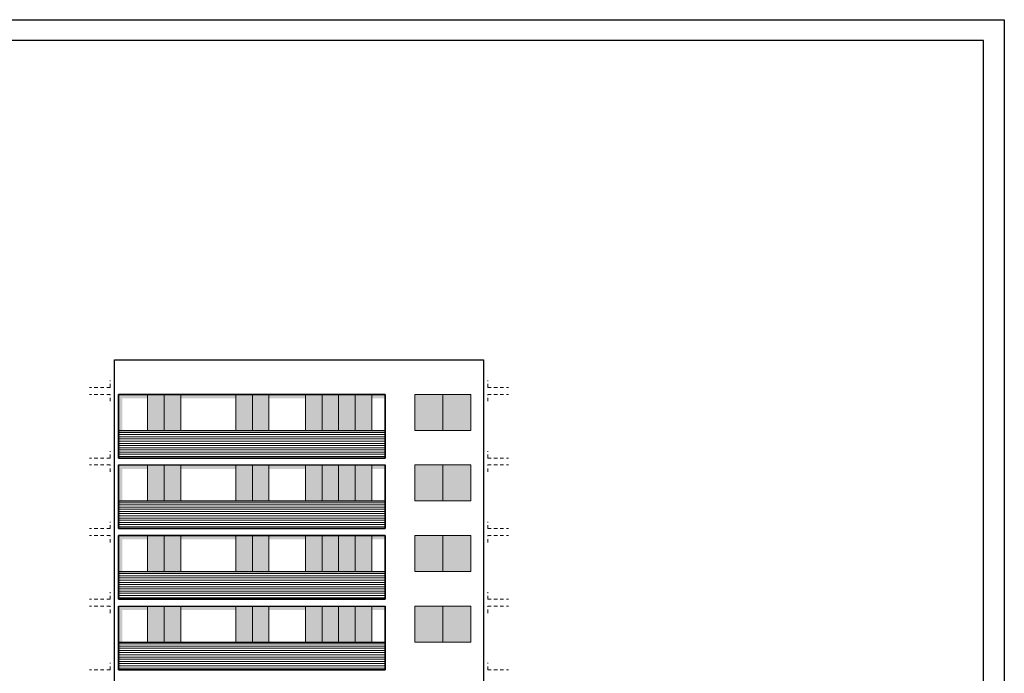
# Model space of a CAD drawing. Units: millimetres. Extents: x 109 to 338, y 145 to 188.
# Drawn here: x 303 to 338, y 164 to 188 of the extents above; entities that cross this region are included whole.
import ezdxf

# ---------------------------------------------------------------- set-up
doc = ezdxf.new("R2010")
doc.units = ezdxf.units.MM
doc.linetypes.add('RAYITAS', pattern=[0.375, 0.25, -0.125])
doc.layers.add('elev 0', color=251, linetype='Continuous')
for name, color, linetype, lineweight in [('elevacion_1', 1, 'Continuous', 25), ('elevacion_2', 40, 'Continuous', 5), ('hatch', 253, 'Continuous', 5), ('pisos', 8, 'Continuous', 5), ('proyecciones', 8, 'Continuous', 9)]:
    doc.layers.add(name, color=color, linetype=linetype, lineweight=lineweight)

msp = doc.modelspace()

# ---------------------------------------------------------------- hatches: boundary and pattern name
at = {"layer": 'elev 0'}
for points in [[(315.882, 173.9927), (315.882, 174.1341), (306.252, 174.1341), (306.252, 171.8341), (306.3227, 171.8341), (306.3227, 172.8341), (306.3934, 172.8341), (306.3934, 173.9927)], [(315.882, 171.4427), (315.882, 171.5841), (306.252, 171.5841), (306.252, 169.2841), (306.3227, 169.2841), (306.3227, 170.2841), (306.3934, 170.2841), (306.3934, 171.4427)], [(315.882, 168.8927), (315.882, 169.0341), (306.252, 169.0341), (306.252, 166.7341), (306.3227, 166.7341), (306.3227, 167.7341), (306.3934, 167.7341), (306.3934, 168.8927)], [(315.882, 166.3427), (315.882, 166.4841), (306.252, 166.4841), (306.252, 164.1841), (306.3227, 164.1841), (306.3227, 165.1841), (306.3934, 165.1841), (306.3934, 166.3427)]]:
    msp.add_hatch(color=251, dxfattribs=at).paths.add_polyline_path(points)
at = {"layer": 'elevacion_2'}
h = msp.add_hatch(dxfattribs=at)
h.set_pattern_fill('ANSI31', color=40, scale=0.025, angle=135, style=0)
h.set_pattern_definition([(180, (10.152416, 88.783545), (-1e-17, -0.079375), [])])
h.paths.add_polyline_path([(315.882, 170.2841), (306.252, 170.2841), (306.252, 169.3031), (315.882, 169.3031)])
h.paths.add_polyline_path([(315.882, 172.8341), (306.252, 172.8341), (306.252, 171.8531), (315.882, 171.8531)])
h = msp.add_hatch(dxfattribs=at)
h.set_pattern_fill('ANSI31', color=40, scale=0.025, angle=135, style=0)
h.set_pattern_definition([(180, (10.152416, 83.683545), (-1e-17, -0.079375), [])])
h.paths.add_polyline_path([(315.882, 165.1841), (306.252, 165.1841), (306.252, 164.2031), (315.882, 164.2031)])
h.paths.add_polyline_path([(315.882, 167.7341), (306.252, 167.7341), (306.252, 166.7531), (315.882, 166.7531)])
at = {"layer": 'hatch'}
h = msp.add_hatch(color=256, dxfattribs=at)
h.paths.add_polyline_path([(307.9478, 174.1341), (307.2978, 174.1341), (307.2978, 172.8341), (307.9478, 172.8341)])
h.paths.add_polyline_path([(308.4978, 174.1341), (307.9478, 174.1341), (307.9478, 172.8341), (308.4978, 172.8341)])
h = msp.add_hatch(color=256, dxfattribs=at)
h.paths.add_polyline_path([(311.1354, 174.1341), (310.4854, 174.1341), (310.4854, 172.8341), (311.1354, 172.8341)])
h.paths.add_polyline_path([(311.6854, 174.1341), (311.1354, 174.1341), (311.1354, 172.8341), (311.6854, 172.8341)])
for points in [[(313.6004, 174.1341), (313.0004, 174.1341), (313.0004, 172.8341), (313.6004, 172.8341)], [(314.2004, 174.1341), (313.6004, 174.1341), (313.6004, 172.8341), (314.2004, 172.8341)], [(314.8004, 174.1341), (314.2004, 174.1341), (314.2004, 172.8341), (314.8004, 172.8341)], [(315.4004, 174.1341), (314.8004, 174.1341), (314.8004, 172.8341), (315.4004, 172.8341)], [(313.6004, 171.5841), (313.0004, 171.5841), (313.0004, 170.2841), (313.6004, 170.2841)], [(314.2004, 171.5841), (313.6004, 171.5841), (313.6004, 170.2841), (314.2004, 170.2841)], [(314.8004, 171.5841), (314.2004, 171.5841), (314.2004, 170.2841), (314.8004, 170.2841)], [(315.4004, 171.5841), (314.8004, 171.5841), (314.8004, 170.2841), (315.4004, 170.2841)], [(313.6004, 169.0341), (313.0004, 169.0341), (313.0004, 167.7341), (313.6004, 167.7341)], [(314.2004, 169.0341), (313.6004, 169.0341), (313.6004, 167.7341), (314.2004, 167.7341)], [(314.8004, 169.0341), (314.2004, 169.0341), (314.2004, 167.7341), (314.8004, 167.7341)], [(315.4004, 169.0341), (314.8004, 169.0341), (314.8004, 167.7341), (315.4004, 167.7341)], [(313.6004, 166.4841), (313.0004, 166.4841), (313.0004, 165.1841), (313.6004, 165.1841)], [(314.2004, 166.4841), (313.6004, 166.4841), (313.6004, 165.1841), (314.2004, 165.1841)], [(314.8004, 166.4841), (314.2004, 166.4841), (314.2004, 165.1841), (314.8004, 165.1841)], [(315.4004, 166.4841), (314.8004, 166.4841), (314.8004, 165.1841), (315.4004, 165.1841)]]:
    msp.add_hatch(color=256, dxfattribs=at).paths.add_polyline_path(points)
h = msp.add_hatch(color=256, dxfattribs=at)
h.paths.add_polyline_path([(317.9629, 172.8341), (317.9629, 174.1341), (316.9479, 174.1341), (316.9479, 172.8341)])
h.paths.add_polyline_path([(317.9629, 172.8341), (318.9779, 172.8341), (318.9779, 174.1341), (317.9629, 174.1341)])
h = msp.add_hatch(color=256, dxfattribs=at)
h.paths.add_polyline_path([(307.9478, 171.5841), (307.2978, 171.5841), (307.2978, 170.2841), (307.9478, 170.2841)])
h.paths.add_polyline_path([(308.4978, 171.5841), (307.9478, 171.5841), (307.9478, 170.2841), (308.4978, 170.2841)])
h = msp.add_hatch(color=256, dxfattribs=at)
h.paths.add_polyline_path([(311.1354, 171.5841), (310.4854, 171.5841), (310.4854, 170.2841), (311.1354, 170.2841)])
h.paths.add_polyline_path([(311.6854, 171.5841), (311.1354, 171.5841), (311.1354, 170.2841), (311.6854, 170.2841)])
h = msp.add_hatch(color=256, dxfattribs=at)
h.paths.add_polyline_path([(317.9629, 170.2841), (317.9629, 171.5841), (316.9479, 171.5841), (316.9479, 170.2841)])
h.paths.add_polyline_path([(317.9629, 170.2841), (318.9779, 170.2841), (318.9779, 171.5841), (317.9629, 171.5841)])
h = msp.add_hatch(color=256, dxfattribs=at)
h.paths.add_polyline_path([(307.9478, 169.0341), (307.2978, 169.0341), (307.2978, 167.7341), (307.9478, 167.7341)])
h.paths.add_polyline_path([(308.4978, 169.0341), (307.9478, 169.0341), (307.9478, 167.7341), (308.4978, 167.7341)])
h = msp.add_hatch(color=256, dxfattribs=at)
h.paths.add_polyline_path([(311.1354, 169.0341), (310.4854, 169.0341), (310.4854, 167.7341), (311.1354, 167.7341)])
h.paths.add_polyline_path([(311.6854, 169.0341), (311.1354, 169.0341), (311.1354, 167.7341), (311.6854, 167.7341)])
h = msp.add_hatch(color=256, dxfattribs=at)
h.paths.add_polyline_path([(317.9629, 167.7341), (317.9629, 169.0341), (316.9479, 169.0341), (316.9479, 167.7341)])
h.paths.add_polyline_path([(317.9629, 167.7341), (318.9779, 167.7341), (318.9779, 169.0341), (317.9629, 169.0341)])
h = msp.add_hatch(color=256, dxfattribs=at)
h.paths.add_polyline_path([(307.9478, 166.4841), (307.2978, 166.4841), (307.2978, 165.1841), (307.9478, 165.1841)])
h.paths.add_polyline_path([(308.4978, 166.4841), (307.9478, 166.4841), (307.9478, 165.1841), (308.4978, 165.1841)])
h = msp.add_hatch(color=256, dxfattribs=at)
h.paths.add_polyline_path([(311.1354, 166.4841), (310.4854, 166.4841), (310.4854, 165.1841), (311.1354, 165.1841)])
h.paths.add_polyline_path([(311.6854, 166.4841), (311.1354, 166.4841), (311.1354, 165.1841), (311.6854, 165.1841)])
h = msp.add_hatch(color=256, dxfattribs=at)
h.paths.add_polyline_path([(317.9629, 165.1841), (317.9629, 166.4841), (316.9479, 166.4841), (316.9479, 165.1841)])
h.paths.add_polyline_path([(317.9629, 165.1841), (318.9779, 165.1841), (318.9779, 166.4841), (317.9629, 166.4841)])

# ---------------------------------------------------------------- linework, layer by layer
at = {"color": 1, "ltscale": 0.6}
msp.add_lwpolyline([(338.238, 187.667), (338.238, 144.9506), (277.1348, 144.9506), (277.1348, 187.667)], close=True, dxfattribs=at)
at = {"color": 2, "ltscale": 0.6}
msp.add_lwpolyline([(337.488, 145.7006), (337.488, 186.917), (277.8848, 186.917), (277.8848, 145.7006)], close=True, dxfattribs=at)
at = {"layer": 'elev 0'}
for points in [[(306.252, 174.1341), (306.252, 171.8341)], [(315.882, 171.8341), (315.882, 174.1341), (306.252, 174.1341)], [(306.252, 172.8341), (315.882, 172.8341)], [(306.252, 171.8341), (315.882, 171.8341)], [(306.252, 171.5841), (315.882, 171.5841)], [(306.252, 171.5841), (306.252, 169.2841)], [(315.882, 169.2841), (315.882, 171.5841)], [(306.252, 170.2841), (315.882, 170.2841)], [(306.252, 169.2841), (315.882, 169.2841)], [(306.252, 169.0341), (306.252, 166.7341)], [(315.882, 166.7341), (315.882, 169.0341), (306.252, 169.0341)], [(306.252, 167.7341), (315.882, 167.7341)], [(306.252, 166.7341), (315.882, 166.7341)], [(306.252, 166.4841), (315.882, 166.4841)], [(306.252, 166.4841), (306.252, 164.1841)], [(315.882, 164.1841), (315.882, 166.4841)], [(306.252, 165.1841), (315.882, 165.1841)], [(306.252, 164.1841), (315.882, 164.1841)]]:
    msp.add_lwpolyline(points, dxfattribs=at)
at = {"layer": 'elevacion_1', "color": 1}
msp.add_lwpolyline([(306.102, 175.3841), (319.432, 175.3841), (319.432, 161.3841), (306.102, 161.3841)], close=True, dxfattribs=at)
at = {"layer": 'elevacion_1'}
for points in [[(306.252, 174.1341), (315.882, 174.1341), (315.882, 171.8341), (306.252, 171.8341)], [(306.252, 171.5841), (315.882, 171.5841), (315.882, 169.2841), (306.252, 169.2841)], [(306.252, 169.0341), (315.882, 169.0341), (315.882, 166.7341), (306.252, 166.7341)], [(306.252, 166.4841), (315.882, 166.4841), (315.882, 164.1841), (306.252, 164.1841)]]:
    msp.add_lwpolyline(points, close=True, dxfattribs=at)
at = {"layer": 'hatch'}
msp.add_line((319.432, 174.1341), (319.432, 175.3841), dxfattribs=at)
at = {"layer": 'pisos'}
for points in [[(307.2978, 174.1341), (308.4978, 174.1341), (308.4978, 172.8341), (307.2978, 172.8341)], [(310.4854, 174.1341), (311.6854, 174.1341), (311.6854, 172.8341), (310.4854, 172.8341)], [(313.0004, 174.1341), (315.4004, 174.1341), (315.4004, 172.8341), (313.0004, 172.8341)], [(316.9479, 174.1341), (318.9779, 174.1341), (318.9779, 172.8341), (316.9479, 172.8341)], [(307.2978, 171.5841), (308.4978, 171.5841), (308.4978, 170.2841), (307.2978, 170.2841)], [(310.4854, 171.5841), (311.6854, 171.5841), (311.6854, 170.2841), (310.4854, 170.2841)], [(313.0004, 171.5841), (315.4004, 171.5841), (315.4004, 170.2841), (313.0004, 170.2841)], [(316.9479, 171.5841), (318.9779, 171.5841), (318.9779, 170.2841), (316.9479, 170.2841)], [(307.2978, 169.0341), (308.4978, 169.0341), (308.4978, 167.7341), (307.2978, 167.7341)], [(310.4854, 169.0341), (311.6854, 169.0341), (311.6854, 167.7341), (310.4854, 167.7341)], [(313.0004, 169.0341), (315.4004, 169.0341), (315.4004, 167.7341), (313.0004, 167.7341)], [(316.9479, 169.0341), (318.9779, 169.0341), (318.9779, 167.7341), (316.9479, 167.7341)], [(307.2978, 166.4841), (308.4978, 166.4841), (308.4978, 165.1841), (307.2978, 165.1841)], [(310.4854, 166.4841), (311.6854, 166.4841), (311.6854, 165.1841), (310.4854, 165.1841)], [(313.0004, 166.4841), (315.4004, 166.4841), (315.4004, 165.1841), (313.0004, 165.1841)], [(316.9479, 166.4841), (318.9779, 166.4841), (318.9779, 165.1841), (316.9479, 165.1841)]]:
    msp.add_lwpolyline(points, close=True, dxfattribs=at)
for points in [[(307.8978, 174.1341), (307.8978, 172.8341)], [(311.0854, 174.1341), (311.0854, 172.8341)], [(313.6004, 174.1341), (313.6004, 172.8341)], [(314.2004, 174.1341), (314.2004, 172.8341)], [(314.8004, 174.1341), (314.8004, 172.8341)], [(317.9629, 174.1341), (317.9629, 172.8341)], [(307.8978, 171.5841), (307.8978, 170.2841)], [(311.0854, 171.5841), (311.0854, 170.2841)], [(313.6004, 171.5841), (313.6004, 170.2841)], [(314.2004, 171.5841), (314.2004, 170.2841)], [(314.8004, 171.5841), (314.8004, 170.2841)], [(317.9629, 171.5841), (317.9629, 170.2841)], [(307.8978, 169.0341), (307.8978, 167.7341)], [(311.0854, 169.0341), (311.0854, 167.7341)], [(313.6004, 169.0341), (313.6004, 167.7341)], [(314.2004, 169.0341), (314.2004, 167.7341)], [(314.8004, 169.0341), (314.8004, 167.7341)], [(317.9629, 169.0341), (317.9629, 167.7341)], [(307.8978, 166.4841), (307.8978, 165.1841)], [(311.0854, 166.4841), (311.0854, 165.1841)], [(313.6004, 166.4841), (313.6004, 165.1841)], [(314.2004, 166.4841), (314.2004, 165.1841)], [(314.8004, 166.4841), (314.8004, 165.1841)], [(317.9629, 166.4841), (317.9629, 165.1841)]]:
    msp.add_lwpolyline(points, dxfattribs=at)
at = {"layer": 'proyecciones', "linetype": 'RAYITAS', "ltscale": 0.5}
for points in [[(305.952, 174.3841), (305.952, 174.6341)], [(319.582, 174.3841), (319.582, 174.6341)], [(305.952, 174.3841), (305.2039, 174.3841)], [(319.582, 174.3841), (320.3301, 174.3841)], [(305.952, 174.1341), (305.2039, 174.1341)], [(305.952, 173.8841), (305.952, 174.1341)], [(319.582, 174.1341), (320.3301, 174.1341)], [(319.582, 173.8841), (319.582, 174.1341)], [(305.952, 171.8341), (305.2039, 171.8341)], [(305.952, 171.8341), (305.952, 172.0841)], [(319.582, 171.8341), (319.582, 172.0841)], [(319.582, 171.8341), (320.3301, 171.8341)], [(305.952, 171.5841), (305.2039, 171.5841)], [(305.952, 171.3341), (305.952, 171.5841)], [(319.582, 171.5841), (320.3301, 171.5841)], [(319.582, 171.3341), (319.582, 171.5841)], [(305.952, 169.2841), (305.2039, 169.2841)], [(305.952, 169.2841), (305.952, 169.5341)], [(319.582, 169.2841), (319.582, 169.5341)], [(319.582, 169.2841), (320.3301, 169.2841)], [(305.952, 169.0341), (305.2039, 169.0341)], [(305.952, 168.7841), (305.952, 169.0341)], [(319.582, 169.0341), (320.3301, 169.0341)], [(319.582, 168.7841), (319.582, 169.0341)], [(305.952, 166.7341), (305.952, 166.9841)], [(319.582, 166.7341), (319.582, 166.9841)], [(305.952, 166.7341), (305.2039, 166.7341)], [(305.952, 166.4841), (305.2039, 166.4841)], [(305.952, 166.2341), (305.952, 166.4841)], [(319.582, 166.7341), (320.3301, 166.7341)], [(319.582, 166.4841), (320.3301, 166.4841)], [(319.582, 166.2341), (319.582, 166.4841)], [(305.952, 164.1841), (305.952, 164.4341)], [(319.582, 164.1841), (319.582, 164.4341)], [(305.952, 164.1841), (305.2039, 164.1841)], [(319.582, 164.1841), (320.3301, 164.1841)]]:
    msp.add_lwpolyline(points, dxfattribs=at)

doc.saveas('drawing.dxf')
